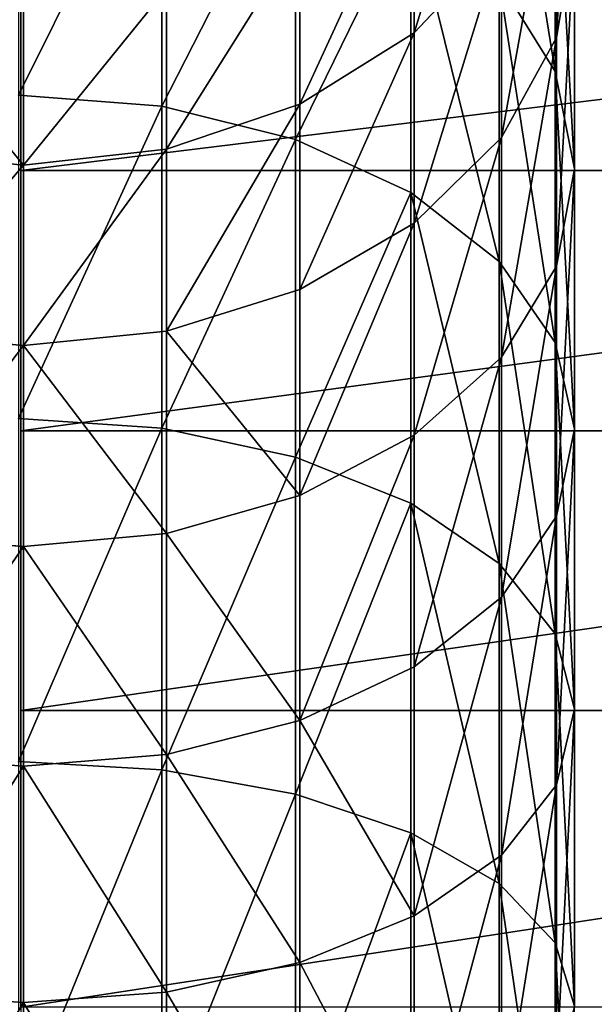
# Model space of a CAD drawing. Units: centimetres. Extents: x -3 to 128, y -97 to 24.
# Drawn here: x -1 to 0, y 9 to 11 of the extents above; entities that cross this region are included whole.
import ezdxf

# ---------------------------------------------------------------- set-up
doc = ezdxf.new("R2010")
doc.units = ezdxf.units.CM
doc.layers.get('0').update_dxf_attribs({"true_color": 0xff5454})
doc.layers.add('stal', color=7, linetype='Continuous', true_color=0x006699)

# ---------------------------------------------------------------- blocks, each defined once
blk = doc.blocks.new('Group#6')
at = {"color": 9, "true_color": 0xc6c6c6}
for p, q in [((11.7283, 37.8818, 4.7858), (11.7681, 37.4934, 4.8151)), ((12.2206, 37.8818, 4.1791), (12.2574, 37.4934, 4.2121)), ((12.7685, 37.8818, 3.6221), (12.802, 37.4934, 3.6585)), ((13.3671, 37.8818, 3.12), (13.397, 37.4934, 3.1593)), ((14.0108, 37.8818, 2.6772), (14.0368, 37.4934, 2.7192)), ((11.7681, 37.4934, 4.8151), (11.3386, 37.4934, 5.4621)), ((11.6087, 37.1182, 0.8082), (11.5787, 37.5066, 0.7689)), ((11.7681, 37.4934, 4.8151), (11.7255, 37.1054, 4.7838)), ((12.2574, 37.4934, 4.2121), (11.7681, 37.4934, 4.8151)), ((12.2574, 37.4934, 4.2121), (12.218, 37.1054, 4.1768)), ((12.802, 37.4934, 3.6585), (12.2574, 37.4934, 4.2121)), ((12.481, 37.1182, 0.2082), (12.4549, 37.5066, 0.1662)), ((12.802, 37.4934, 3.6585), (12.7662, 37.1054, 3.6196)), ((13.397, 37.4934, 3.1593), (12.802, 37.4934, 3.6585)), ((13.397, 37.4934, 3.1593), (13.365, 37.1054, 3.1172)), ((13.4066, 37.1182, -0.3058), (13.3846, 37.5066, -0.3501)), ((14.0368, 37.4934, 2.7192), (13.397, 37.4934, 3.1593)), ((14.0368, 37.4934, 2.7192), (14.009, 37.1054, 2.6743)), ((14.7158, 37.4934, 2.3422), (14.0368, 37.4934, 2.7192)), ((11.6087, 37.1182, 0.8082), (10.7976, 37.1182, 1.4887)), ((12.481, 37.1182, 0.2082), (11.6087, 37.1182, 0.8082)), ((11.6985, 36.7557, 0.9264), (11.6087, 37.1182, 0.8082)), ((13.4066, 37.1182, -0.3058), (12.481, 37.1182, 0.2082)), ((12.5592, 36.7557, 0.3344), (12.481, 37.1182, 0.2082)), ((14.377, 37.1182, -0.7292), (13.4066, 37.1182, -0.3058)), ((13.4723, 36.7557, -0.1727), (13.4066, 37.1182, -0.3058)), ((11.7255, 37.1054, 4.7838), (11.2899, 37.1054, 5.44)), ((11.7255, 37.1054, 4.7838), (11.6034, 36.7443, 4.694)), ((12.218, 37.1054, 4.1768), (11.7255, 37.1054, 4.7838)), ((12.218, 37.1054, 4.1768), (12.105, 36.7443, 4.0758)), ((12.7662, 37.1054, 3.6196), (12.218, 37.1054, 4.1768)), ((12.7662, 37.1054, 3.6196), (12.6633, 36.7443, 3.5083)), ((13.365, 37.1054, 3.1172), (12.7662, 37.1054, 3.6196)), ((13.365, 37.1054, 3.1172), (13.2732, 36.7443, 2.9966)), ((14.009, 37.1054, 2.6743), (13.365, 37.1054, 3.1172)), ((14.009, 37.1054, 2.6743), (13.9291, 36.7443, 2.5454)), ((14.6923, 37.1054, 2.2948), (14.009, 37.1054, 2.6743)), ((11.6985, 36.7557, 0.9264), (10.8983, 36.7557, 1.5977)), ((11.6034, 36.7443, 4.694), (11.1502, 36.7443, 5.3766)), ((11.6034, 36.7443, 4.694), (11.41, 36.4347, 4.5519)), ((12.105, 36.7443, 4.0758), (11.6034, 36.7443, 4.694)), ((12.5592, 36.7557, 0.3344), (11.6985, 36.7557, 0.9264)), ((11.8422, 36.444, 1.1152), (11.6985, 36.7557, 0.9264)), ((12.105, 36.7443, 4.0758), (11.926, 36.4347, 3.9158)), ((12.6633, 36.7443, 3.5083), (12.105, 36.7443, 4.0758)), ((12.6633, 36.7443, 3.5083), (12.5004, 36.4347, 3.332)), ((13.4723, 36.7557, -0.1727), (12.5592, 36.7557, 0.3344)), ((12.6841, 36.444, 0.5361), (12.5592, 36.7557, 0.3344)), ((13.2732, 36.7443, 2.9966), (12.6633, 36.7443, 3.5083)), ((13.2732, 36.7443, 2.9966), (13.1279, 36.4347, 2.8055)), ((13.9291, 36.7443, 2.5454), (13.2732, 36.7443, 2.9966)), ((14.4298, 36.7557, -0.5904), (13.4723, 36.7557, -0.1727)), ((13.5775, 36.444, 0.04), (13.4723, 36.7557, -0.1727)), ((13.9291, 36.7443, 2.5454), (13.8027, 36.4347, 2.3414)), ((14.6251, 36.7443, 2.1589), (13.9291, 36.7443, 2.5454)), ((11.8422, 36.444, 1.1152), (11.0593, 36.444, 1.772)), ((12.6841, 36.444, 0.5361), (11.8422, 36.444, 1.1152)), ((12.0298, 36.2043, 1.3619), (11.8422, 36.444, 1.1152)), ((13.5775, 36.444, 0.04), (12.6841, 36.444, 0.5361)), ((12.8474, 36.2043, 0.7996), (12.6841, 36.444, 0.5361)), ((14.5141, 36.444, -0.3687), (13.5775, 36.444, 0.04)), ((13.7149, 36.2043, 0.3178), (13.5775, 36.444, 0.04)), ((11.41, 36.4347, 4.5519), (10.9291, 36.4347, 5.2762)), ((11.41, 36.4347, 4.5519), (11.1585, 36.1977, 4.367)), ((11.926, 36.4347, 3.9158), (11.41, 36.4347, 4.5519)), ((11.926, 36.4347, 3.9158), (11.6934, 36.1977, 3.7079)), ((12.5004, 36.4347, 3.332), (11.926, 36.4347, 3.9158)), ((12.5004, 36.4347, 3.332), (12.2887, 36.1977, 3.1027)), ((13.1279, 36.4347, 2.8055), (12.5004, 36.4347, 3.332)), ((13.1279, 36.4347, 2.8055), (12.939, 36.1977, 2.5572)), ((13.8027, 36.4347, 2.3414), (13.1279, 36.4347, 2.8055)), ((13.8027, 36.4347, 2.3414), (13.6383, 36.1977, 2.0761)), ((14.5188, 36.4347, 1.9437), (13.8027, 36.4347, 2.3414)), ((12.0298, 36.2043, 1.3619), (11.2696, 36.2043, 1.9997)), ((11.5149, 36.0528, 2.2652), (11.2696, 36.2043, 1.9997)), ((12.8474, 36.2043, 0.7996), (12.0298, 36.2043, 1.3619)), ((12.2487, 36.0528, 1.6497), (12.0298, 36.2043, 1.3619)), ((13.7149, 36.2043, 0.3178), (12.8474, 36.2043, 0.7996)), ((13.0378, 36.0528, 1.1069), (12.8474, 36.2043, 0.7996)), ((14.6244, 36.2043, -0.079), (13.7149, 36.2043, 0.3178)), ((13.8751, 36.0528, 0.6419), (13.7149, 36.2043, 0.3178)), ((11.6934, 36.1977, 3.7079), (11.1585, 36.1977, 4.367)), ((11.6934, 36.1977, 3.7079), (11.4228, 36.0494, 3.4661)), ((12.2887, 36.1977, 3.1027), (11.6934, 36.1977, 3.7079)), ((12.2887, 36.1977, 3.1027), (12.0424, 36.0494, 2.8362)), ((12.939, 36.1977, 2.5572), (12.2887, 36.1977, 3.1027)), ((12.939, 36.1977, 2.5572), (12.7193, 36.0494, 2.2684)), ((13.6383, 36.1977, 2.0761), (12.939, 36.1977, 2.5572)), ((13.6383, 36.1977, 2.0761), (13.4472, 36.0494, 1.7677)), ((14.3804, 36.1977, 1.664), (13.6383, 36.1977, 2.0761)), ((11.5149, 36.0528, 2.2652), (10.8433, 36.0528, 2.948)), ((11.4228, 36.0494, 3.4661), (10.8662, 36.0494, 4.1521)), ((11.4228, 36.0494, 3.4661), (11.1329, 36, 3.2069)), ((12.0424, 36.0494, 2.8362), (11.4228, 36.0494, 3.4661)), ((12.2487, 36.0528, 1.6497), (11.5149, 36.0528, 2.2652)), ((11.7785, 36, 2.5506), (11.5149, 36.0528, 2.2652)), ((12.0424, 36.0494, 2.8362), (11.7785, 36, 2.5506)), ((12.7193, 36.0494, 2.2684), (12.0424, 36.0494, 2.8362)), ((13.0378, 36.0528, 1.1069), (12.2487, 36.0528, 1.6497)), ((12.4839, 36, 1.9588), (12.2487, 36.0528, 1.6497)), ((12.7193, 36.0494, 2.2684), (12.4839, 36, 1.9588)), ((13.4472, 36.0494, 1.7677), (12.7193, 36.0494, 2.2684)), ((13.8751, 36.0528, 0.6419), (13.0378, 36.0528, 1.1069)), ((13.2424, 36, 1.4371), (13.0378, 36.0528, 1.1069)), ((13.4472, 36.0494, 1.7677), (13.2424, 36, 1.4371)), ((14.2196, 36.0494, 1.3387), (13.4472, 36.0494, 1.7677)), ((14.753, 36.0528, 0.2589), (13.8751, 36.0528, 0.6419)), ((14.0473, 36, 0.9901), (13.8751, 36.0528, 0.6419)), ((11.7785, 36, 2.5506), (11.1329, 36, 3.2069)), ((12.4839, 36, 1.9588), (11.7785, 36, 2.5506)), ((13.2424, 36, 1.4371), (12.4839, 36, 1.9588)), ((14.0473, 36, 0.9901), (13.2424, 36, 1.4371))]:
    blk.add_line(p, q, dxfattribs=at)
blk.add_polyline3d([(9.9551, 37.5, 4.8341), (10.5581, 37.5, 3.9257), (11.1378, 37.5, 3.2113), (11.783, 37.5, 2.5554), (12.4879, 37.5, 1.9641), (13.2459, 37.5, 1.4427), (14.0502, 37.5, 0.996), (14.8935, 37.5, 0.6281), (15.768, 37.5, 0.3423), (16.6658, 37.5, 0.1413), (17.5787, 37.5, 0.0268), (18.4983, 37.5, 0), (19.3276, 37.5, 0.0551)], dxfattribs=at)
mesh = blk.add_polyface(dxfattribs=at)
corners = [(11.7681, 37.4934, 4.8151), (11.293, 37.8818, 5.4414), (11.3386, 37.4934, 5.4621), (11.7283, 37.8818, 4.7858)]
mesh.append_faces([[corners[k] for k in face] for face in [(0, 1, 2), (1, 0, 3)]], dxfattribs={"vtx0": -1, "color": 9})
mesh = blk.add_polyface(dxfattribs=at)
corners = [(12.2206, 37.8818, 4.1791), (11.7681, 37.4934, 4.8151), (12.2574, 37.4934, 4.2121), (11.7283, 37.8818, 4.7858)]
mesh.append_faces([[corners[k] for k in face] for face in [(0, 1, 2), (1, 0, 3)]], dxfattribs={"vtx0": -1, "color": 9})
mesh = blk.add_polyface(dxfattribs=at)
corners = [(12.7685, 37.8818, 3.6221), (12.2574, 37.4934, 4.2121), (12.802, 37.4934, 3.6585), (12.2206, 37.8818, 4.1791)]
mesh.append_faces([[corners[k] for k in face] for face in [(0, 1, 2), (1, 0, 3)]], dxfattribs={"vtx0": -1, "color": 9})
mesh = blk.add_polyface(dxfattribs=at)
corners = [(12.802, 37.4934, 3.6585), (13.3671, 37.8818, 3.12), (12.7685, 37.8818, 3.6221), (13.397, 37.4934, 3.1593)]
mesh.append_faces([[corners[k] for k in face] for face in [(0, 1, 2), (1, 0, 3)]], dxfattribs={"vtx0": -1, "color": 9})
mesh = blk.add_polyface(dxfattribs=at)
corners = [(13.397, 37.4934, 3.1593), (14.0108, 37.8818, 2.6772), (13.3671, 37.8818, 3.12), (14.0368, 37.4934, 2.7192)]
mesh.append_faces([[corners[k] for k in face] for face in [(0, 1, 2), (1, 0, 3)]], dxfattribs={"vtx0": -1, "color": 9})
mesh = blk.add_polyface(dxfattribs=at)
corners = [(14.0368, 37.4934, 2.7192), (14.6938, 37.8818, 2.2979), (14.0108, 37.8818, 2.6772), (14.7158, 37.4934, 2.3422)]
mesh.append_faces([[corners[k] for k in face] for face in [(0, 1, 2), (1, 0, 3)]], dxfattribs={"vtx0": -1, "color": 9})
mesh = blk.add_polyface(dxfattribs=at)
corners = [(11.5787, 37.5066, 0.7689), (10.7976, 37.1182, 1.4887), (10.764, 37.5066, 1.4524), (11.6087, 37.1182, 0.8082)]
mesh.append_faces([[corners[k] for k in face] for face in [(0, 1, 2), (1, 0, 3)]], dxfattribs={"vtx0": -1, "color": 9})
mesh = blk.add_polyface(dxfattribs=at)
corners = [(11.7681, 37.4934, 4.8151), (11.2899, 37.1054, 5.44), (11.7255, 37.1054, 4.7838), (11.3386, 37.4934, 5.4621)]
mesh.append_faces([[corners[k] for k in face] for face in [(0, 1, 2), (1, 0, 3)]], dxfattribs={"vtx0": -1, "color": 9})
mesh = blk.add_polyface(dxfattribs=at)
corners = [(12.4549, 37.5066, 0.1662), (11.6087, 37.1182, 0.8082), (11.5787, 37.5066, 0.7689), (12.481, 37.1182, 0.2082)]
mesh.append_faces([[corners[k] for k in face] for face in [(0, 1, 2), (1, 0, 3)]], dxfattribs={"vtx0": -1, "color": 9})
mesh = blk.add_polyface(dxfattribs=at)
corners = [(12.2574, 37.4934, 4.2121), (11.7255, 37.1054, 4.7838), (12.218, 37.1054, 4.1768), (11.7681, 37.4934, 4.8151)]
mesh.append_faces([[corners[k] for k in face] for face in [(0, 1, 2), (1, 0, 3)]], dxfattribs={"vtx0": -1, "color": 9})
mesh = blk.add_polyface(dxfattribs=at)
corners = [(12.7662, 37.1054, 3.6196), (12.2574, 37.4934, 4.2121), (12.218, 37.1054, 4.1768), (12.802, 37.4934, 3.6585)]
mesh.append_faces([[corners[k] for k in face] for face in [(0, 1, 2), (1, 0, 3)]], dxfattribs={"vtx0": -1, "color": 9})
mesh = blk.add_polyface(dxfattribs=at)
corners = [(13.3846, 37.5066, -0.3501), (12.481, 37.1182, 0.2082), (12.4549, 37.5066, 0.1662), (13.4066, 37.1182, -0.3058)]
mesh.append_faces([[corners[k] for k in face] for face in [(0, 1, 2), (1, 0, 3)]], dxfattribs={"vtx0": -1, "color": 9})
mesh = blk.add_polyface(dxfattribs=at)
corners = [(13.365, 37.1054, 3.1172), (12.802, 37.4934, 3.6585), (12.7662, 37.1054, 3.6196), (13.397, 37.4934, 3.1593)]
mesh.append_faces([[corners[k] for k in face] for face in [(0, 1, 2), (1, 0, 3)]], dxfattribs={"vtx0": -1, "color": 9})
mesh = blk.add_polyface(dxfattribs=at)
corners = [(14.009, 37.1054, 2.6743), (13.397, 37.4934, 3.1593), (13.365, 37.1054, 3.1172), (14.0368, 37.4934, 2.7192)]
mesh.append_faces([[corners[k] for k in face] for face in [(0, 1, 2), (1, 0, 3)]], dxfattribs={"vtx0": -1, "color": 9})
mesh = blk.add_polyface(dxfattribs=at)
corners = [(14.3594, 37.5066, -0.7754), (13.4066, 37.1182, -0.3058), (13.3846, 37.5066, -0.3501), (14.377, 37.1182, -0.7292)]
mesh.append_faces([[corners[k] for k in face] for face in [(0, 1, 2), (1, 0, 3)]], dxfattribs={"vtx0": -1, "color": 9})
mesh = blk.add_polyface(dxfattribs=at)
corners = [(14.6923, 37.1054, 2.2948), (14.0368, 37.4934, 2.7192), (14.009, 37.1054, 2.6743), (14.7158, 37.4934, 2.3422)]
mesh.append_faces([[corners[k] for k in face] for face in [(0, 1, 2), (1, 0, 3)]], dxfattribs={"vtx0": -1, "color": 9})
mesh = blk.add_polyface(dxfattribs=at)
corners = [(11.6087, 37.1182, 0.8082), (10.8983, 36.7557, 1.5977), (10.7976, 37.1182, 1.4887), (11.6985, 36.7557, 0.9264)]
mesh.append_faces([[corners[k] for k in face] for face in [(0, 1, 2), (1, 0, 3)]], dxfattribs={"vtx0": -1, "color": 9})
mesh = blk.add_polyface(dxfattribs=at)
corners = [(12.481, 37.1182, 0.2082), (11.6985, 36.7557, 0.9264), (11.6087, 37.1182, 0.8082), (12.5592, 36.7557, 0.3344)]
mesh.append_faces([[corners[k] for k in face] for face in [(0, 1, 2), (1, 0, 3)]], dxfattribs={"vtx0": -1, "color": 9})
mesh = blk.add_polyface(dxfattribs=at)
corners = [(13.4066, 37.1182, -0.3058), (12.5592, 36.7557, 0.3344), (12.481, 37.1182, 0.2082), (13.4723, 36.7557, -0.1727)]
mesh.append_faces([[corners[k] for k in face] for face in [(0, 1, 2), (1, 0, 3)]], dxfattribs={"vtx0": -1, "color": 9})
mesh = blk.add_polyface(dxfattribs=at)
corners = [(14.377, 37.1182, -0.7292), (13.4723, 36.7557, -0.1727), (13.4066, 37.1182, -0.3058), (14.4298, 36.7557, -0.5904)]
mesh.append_faces([[corners[k] for k in face] for face in [(0, 1, 2), (1, 0, 3)]], dxfattribs={"vtx0": -1, "color": 9})
mesh = blk.add_polyface(dxfattribs=at)
corners = [(11.7255, 37.1054, 4.7838), (11.1502, 36.7443, 5.3766), (11.6034, 36.7443, 4.694), (11.2899, 37.1054, 5.44)]
mesh.append_faces([[corners[k] for k in face] for face in [(0, 1, 2), (1, 0, 3)]], dxfattribs={"vtx0": -1, "color": 9})
mesh = blk.add_polyface(dxfattribs=at)
corners = [(12.218, 37.1054, 4.1768), (11.6034, 36.7443, 4.694), (12.105, 36.7443, 4.0758), (11.7255, 37.1054, 4.7838)]
mesh.append_faces([[corners[k] for k in face] for face in [(0, 1, 2), (1, 0, 3)]], dxfattribs={"vtx0": -1, "color": 9})
mesh = blk.add_polyface(dxfattribs=at)
corners = [(12.6633, 36.7443, 3.5083), (12.218, 37.1054, 4.1768), (12.105, 36.7443, 4.0758), (12.7662, 37.1054, 3.6196)]
mesh.append_faces([[corners[k] for k in face] for face in [(0, 1, 2), (1, 0, 3)]], dxfattribs={"vtx0": -1, "color": 9})
mesh = blk.add_polyface(dxfattribs=at)
corners = [(13.2732, 36.7443, 2.9966), (12.7662, 37.1054, 3.6196), (12.6633, 36.7443, 3.5083), (13.365, 37.1054, 3.1172)]
mesh.append_faces([[corners[k] for k in face] for face in [(0, 1, 2), (1, 0, 3)]], dxfattribs={"vtx0": -1, "color": 9})
mesh = blk.add_polyface(dxfattribs=at)
corners = [(13.9291, 36.7443, 2.5454), (13.365, 37.1054, 3.1172), (13.2732, 36.7443, 2.9966), (14.009, 37.1054, 2.6743)]
mesh.append_faces([[corners[k] for k in face] for face in [(0, 1, 2), (1, 0, 3)]], dxfattribs={"vtx0": -1, "color": 9})
mesh = blk.add_polyface(dxfattribs=at)
corners = [(14.6251, 36.7443, 2.1589), (14.009, 37.1054, 2.6743), (13.9291, 36.7443, 2.5454), (14.6923, 37.1054, 2.2948)]
mesh.append_faces([[corners[k] for k in face] for face in [(0, 1, 2), (1, 0, 3)]], dxfattribs={"vtx0": -1, "color": 9})
mesh = blk.add_polyface(dxfattribs=at)
corners = [(11.6985, 36.7557, 0.9264), (11.0593, 36.444, 1.772), (10.8983, 36.7557, 1.5977), (11.8422, 36.444, 1.1152)]
mesh.append_faces([[corners[k] for k in face] for face in [(0, 1, 2), (1, 0, 3)]], dxfattribs={"vtx0": -1, "color": 9})
mesh = blk.add_polyface(dxfattribs=at)
corners = [(11.6034, 36.7443, 4.694), (10.9291, 36.4347, 5.2762), (11.41, 36.4347, 4.5519), (11.1502, 36.7443, 5.3766)]
mesh.append_faces([[corners[k] for k in face] for face in [(0, 1, 2), (1, 0, 3)]], dxfattribs={"vtx0": -1, "color": 9})
mesh = blk.add_polyface(dxfattribs=at)
corners = [(12.105, 36.7443, 4.0758), (11.41, 36.4347, 4.5519), (11.926, 36.4347, 3.9158), (11.6034, 36.7443, 4.694)]
mesh.append_faces([[corners[k] for k in face] for face in [(0, 1, 2), (1, 0, 3)]], dxfattribs={"vtx0": -1, "color": 9})
mesh = blk.add_polyface(dxfattribs=at)
corners = [(12.5592, 36.7557, 0.3344), (11.8422, 36.444, 1.1152), (11.6985, 36.7557, 0.9264), (12.6841, 36.444, 0.5361)]
mesh.append_faces([[corners[k] for k in face] for face in [(0, 1, 2), (1, 0, 3)]], dxfattribs={"vtx0": -1, "color": 9})
mesh = blk.add_polyface(dxfattribs=at)
corners = [(12.6633, 36.7443, 3.5083), (11.926, 36.4347, 3.9158), (12.5004, 36.4347, 3.332), (12.105, 36.7443, 4.0758)]
mesh.append_faces([[corners[k] for k in face] for face in [(0, 1, 2), (1, 0, 3)]], dxfattribs={"vtx0": -1, "color": 9})
mesh = blk.add_polyface(dxfattribs=at)
corners = [(13.2732, 36.7443, 2.9966), (12.5004, 36.4347, 3.332), (13.1279, 36.4347, 2.8055), (12.6633, 36.7443, 3.5083)]
mesh.append_faces([[corners[k] for k in face] for face in [(0, 1, 2), (1, 0, 3)]], dxfattribs={"vtx0": -1, "color": 9})
mesh = blk.add_polyface(dxfattribs=at)
corners = [(13.4723, 36.7557, -0.1727), (12.6841, 36.444, 0.5361), (12.5592, 36.7557, 0.3344), (13.5775, 36.444, 0.04)]
mesh.append_faces([[corners[k] for k in face] for face in [(0, 1, 2), (1, 0, 3)]], dxfattribs={"vtx0": -1, "color": 9})
mesh = blk.add_polyface(dxfattribs=at)
corners = [(13.8027, 36.4347, 2.3414), (13.2732, 36.7443, 2.9966), (13.1279, 36.4347, 2.8055), (13.9291, 36.7443, 2.5454)]
mesh.append_faces([[corners[k] for k in face] for face in [(0, 1, 2), (1, 0, 3)]], dxfattribs={"vtx0": -1, "color": 9})
mesh = blk.add_polyface(dxfattribs=at)
corners = [(14.4298, 36.7557, -0.5904), (13.5775, 36.444, 0.04), (13.4723, 36.7557, -0.1727), (14.5141, 36.444, -0.3687)]
mesh.append_faces([[corners[k] for k in face] for face in [(0, 1, 2), (1, 0, 3)]], dxfattribs={"vtx0": -1, "color": 9})
mesh = blk.add_polyface(dxfattribs=at)
corners = [(14.5188, 36.4347, 1.9437), (13.9291, 36.7443, 2.5454), (13.8027, 36.4347, 2.3414), (14.6251, 36.7443, 2.1589)]
mesh.append_faces([[corners[k] for k in face] for face in [(0, 1, 2), (1, 0, 3)]], dxfattribs={"vtx0": -1, "color": 9})
mesh = blk.add_polyface(dxfattribs=at)
corners = [(12.0298, 36.2043, 1.3619), (11.0593, 36.444, 1.772), (11.8422, 36.444, 1.1152), (11.2696, 36.2043, 1.9997)]
mesh.append_faces([[corners[k] for k in face] for face in [(0, 1, 2), (1, 0, 3)]], dxfattribs={"vtx0": -1, "color": 9})
mesh = blk.add_polyface(dxfattribs=at)
corners = [(12.8474, 36.2043, 0.7996), (11.8422, 36.444, 1.1152), (12.6841, 36.444, 0.5361), (12.0298, 36.2043, 1.3619)]
mesh.append_faces([[corners[k] for k in face] for face in [(0, 1, 2), (1, 0, 3)]], dxfattribs={"vtx0": -1, "color": 9})
mesh = blk.add_polyface(dxfattribs=at)
corners = [(13.7149, 36.2043, 0.3178), (12.6841, 36.444, 0.5361), (13.5775, 36.444, 0.04), (12.8474, 36.2043, 0.7996)]
mesh.append_faces([[corners[k] for k in face] for face in [(0, 1, 2), (1, 0, 3)]], dxfattribs={"vtx0": -1, "color": 9})
mesh = blk.add_polyface(dxfattribs=at)
corners = [(14.6244, 36.2043, -0.079), (13.5775, 36.444, 0.04), (14.5141, 36.444, -0.3687), (13.7149, 36.2043, 0.3178)]
mesh.append_faces([[corners[k] for k in face] for face in [(0, 1, 2), (1, 0, 3)]], dxfattribs={"vtx0": -1, "color": 9})
mesh = blk.add_polyface(dxfattribs=at)
corners = [(11.41, 36.4347, 4.5519), (10.6416, 36.1977, 5.1457), (11.1585, 36.1977, 4.367), (10.9291, 36.4347, 5.2762)]
mesh.append_faces([[corners[k] for k in face] for face in [(0, 1, 2), (1, 0, 3)]], dxfattribs={"vtx0": -1, "color": 9})
mesh = blk.add_polyface(dxfattribs=at)
corners = [(11.926, 36.4347, 3.9158), (11.1585, 36.1977, 4.367), (11.6934, 36.1977, 3.7079), (11.41, 36.4347, 4.5519)]
mesh.append_faces([[corners[k] for k in face] for face in [(0, 1, 2), (1, 0, 3)]], dxfattribs={"vtx0": -1, "color": 9})
mesh = blk.add_polyface(dxfattribs=at)
corners = [(12.5004, 36.4347, 3.332), (11.6934, 36.1977, 3.7079), (12.2887, 36.1977, 3.1027), (11.926, 36.4347, 3.9158)]
mesh.append_faces([[corners[k] for k in face] for face in [(0, 1, 2), (1, 0, 3)]], dxfattribs={"vtx0": -1, "color": 9})
mesh = blk.add_polyface(dxfattribs=at)
corners = [(13.1279, 36.4347, 2.8055), (12.2887, 36.1977, 3.1027), (12.939, 36.1977, 2.5572), (12.5004, 36.4347, 3.332)]
mesh.append_faces([[corners[k] for k in face] for face in [(0, 1, 2), (1, 0, 3)]], dxfattribs={"vtx0": -1, "color": 9})
mesh = blk.add_polyface(dxfattribs=at)
corners = [(13.8027, 36.4347, 2.3414), (12.939, 36.1977, 2.5572), (13.6383, 36.1977, 2.0761), (13.1279, 36.4347, 2.8055)]
mesh.append_faces([[corners[k] for k in face] for face in [(0, 1, 2), (1, 0, 3)]], dxfattribs={"vtx0": -1, "color": 9})
mesh = blk.add_polyface(dxfattribs=at)
corners = [(14.5188, 36.4347, 1.9437), (13.6383, 36.1977, 2.0761), (14.3804, 36.1977, 1.664), (13.8027, 36.4347, 2.3414)]
mesh.append_faces([[corners[k] for k in face] for face in [(0, 1, 2), (1, 0, 3)]], dxfattribs={"vtx0": -1, "color": 9})
mesh = blk.add_polyface(dxfattribs=at)
corners = [(11.5149, 36.0528, 2.2652), (10.5738, 36.2043, 2.7071), (11.2696, 36.2043, 1.9997), (10.8433, 36.0528, 2.948)]
mesh.append_faces([[corners[k] for k in face] for face in [(0, 1, 2), (1, 0, 3)]], dxfattribs={"vtx0": -1, "color": 9})
mesh = blk.add_polyface(dxfattribs=at)
corners = [(12.2487, 36.0528, 1.6497), (11.2696, 36.2043, 1.9997), (12.0298, 36.2043, 1.3619), (11.5149, 36.0528, 2.2652)]
mesh.append_faces([[corners[k] for k in face] for face in [(0, 1, 2), (1, 0, 3)]], dxfattribs={"vtx0": -1, "color": 9})
mesh = blk.add_polyface(dxfattribs=at)
corners = [(13.0378, 36.0528, 1.1069), (12.0298, 36.2043, 1.3619), (12.8474, 36.2043, 0.7996), (12.2487, 36.0528, 1.6497)]
mesh.append_faces([[corners[k] for k in face] for face in [(0, 1, 2), (1, 0, 3)]], dxfattribs={"vtx0": -1, "color": 9})
mesh = blk.add_polyface(dxfattribs=at)
corners = [(13.8751, 36.0528, 0.6419), (12.8474, 36.2043, 0.7996), (13.7149, 36.2043, 0.3178), (13.0378, 36.0528, 1.1069)]
mesh.append_faces([[corners[k] for k in face] for face in [(0, 1, 2), (1, 0, 3)]], dxfattribs={"vtx0": -1, "color": 9})
mesh = blk.add_polyface(dxfattribs=at)
corners = [(14.753, 36.0528, 0.2589), (13.7149, 36.2043, 0.3178), (14.6244, 36.2043, -0.079), (13.8751, 36.0528, 0.6419)]
mesh.append_faces([[corners[k] for k in face] for face in [(0, 1, 2), (1, 0, 3)]], dxfattribs={"vtx0": -1, "color": 9})
mesh = blk.add_polyface(dxfattribs=at)
corners = [(11.6934, 36.1977, 3.7079), (10.8662, 36.0494, 4.1521), (11.4228, 36.0494, 3.4661), (11.1585, 36.1977, 4.367)]
mesh.append_faces([[corners[k] for k in face] for face in [(0, 1, 2), (1, 0, 3)]], dxfattribs={"vtx0": -1, "color": 9})
mesh = blk.add_polyface(dxfattribs=at)
corners = [(12.2887, 36.1977, 3.1027), (11.4228, 36.0494, 3.4661), (12.0424, 36.0494, 2.8362), (11.6934, 36.1977, 3.7079)]
mesh.append_faces([[corners[k] for k in face] for face in [(0, 1, 2), (1, 0, 3)]], dxfattribs={"vtx0": -1, "color": 9})
mesh = blk.add_polyface(dxfattribs=at)
corners = [(12.939, 36.1977, 2.5572), (12.0424, 36.0494, 2.8362), (12.7193, 36.0494, 2.2684), (12.2887, 36.1977, 3.1027)]
mesh.append_faces([[corners[k] for k in face] for face in [(0, 1, 2), (1, 0, 3)]], dxfattribs={"vtx0": -1, "color": 9})
mesh = blk.add_polyface(dxfattribs=at)
corners = [(13.6383, 36.1977, 2.0761), (12.7193, 36.0494, 2.2684), (13.4472, 36.0494, 1.7677), (12.939, 36.1977, 2.5572)]
mesh.append_faces([[corners[k] for k in face] for face in [(0, 1, 2), (1, 0, 3)]], dxfattribs={"vtx0": -1, "color": 9})
mesh = blk.add_polyface(dxfattribs=at)
corners = [(14.3804, 36.1977, 1.664), (13.4472, 36.0494, 1.7677), (14.2196, 36.0494, 1.3387), (13.6383, 36.1977, 2.0761)]
mesh.append_faces([[corners[k] for k in face] for face in [(0, 1, 2), (1, 0, 3)]], dxfattribs={"vtx0": -1, "color": 9})
mesh = blk.add_polyface(dxfattribs=at)
corners = [(11.4228, 36.0494, 3.4661), (10.5528, 36, 3.9218), (11.1329, 36, 3.2069), (10.8662, 36.0494, 4.1521)]
mesh.append_faces([[corners[k] for k in face] for face in [(0, 1, 2), (1, 0, 3)]], dxfattribs={"vtx0": -1, "color": 9})
mesh = blk.add_polyface(dxfattribs=at)
corners = [(11.7785, 36, 2.5506), (10.8433, 36.0528, 2.948), (11.5149, 36.0528, 2.2652), (11.1329, 36, 3.2069)]
mesh.append_faces([[corners[k] for k in face] for face in [(0, 1, 2), (1, 0, 3)]], dxfattribs={"vtx0": -1, "color": 9})
mesh = blk.add_polyface(dxfattribs=at)
corners = [(12.0424, 36.0494, 2.8362), (11.1329, 36, 3.2069), (11.7785, 36, 2.5506), (11.4228, 36.0494, 3.4661)]
mesh.append_faces([[corners[k] for k in face] for face in [(0, 1, 2), (1, 0, 3)]], dxfattribs={"vtx0": -1, "color": 9})
mesh = blk.add_polyface(dxfattribs=at)
corners = [(12.4839, 36, 1.9588), (11.5149, 36.0528, 2.2652), (12.2487, 36.0528, 1.6497), (11.7785, 36, 2.5506)]
mesh.append_faces([[corners[k] for k in face] for face in [(0, 1, 2), (1, 0, 3)]], dxfattribs={"vtx0": -1, "color": 9})
mesh = blk.add_polyface(dxfattribs=at)
corners = [(12.7193, 36.0494, 2.2684), (11.7785, 36, 2.5506), (12.4839, 36, 1.9588), (12.0424, 36.0494, 2.8362)]
mesh.append_faces([[corners[k] for k in face] for face in [(0, 1, 2), (1, 0, 3)]], dxfattribs={"vtx0": -1, "color": 9})
mesh = blk.add_polyface(dxfattribs=at)
corners = [(13.2424, 36, 1.4371), (12.2487, 36.0528, 1.6497), (13.0378, 36.0528, 1.1069), (12.4839, 36, 1.9588)]
mesh.append_faces([[corners[k] for k in face] for face in [(0, 1, 2), (1, 0, 3)]], dxfattribs={"vtx0": -1, "color": 9})
mesh = blk.add_polyface(dxfattribs=at)
corners = [(13.4472, 36.0494, 1.7677), (12.4839, 36, 1.9588), (13.2424, 36, 1.4371), (12.7193, 36.0494, 2.2684)]
mesh.append_faces([[corners[k] for k in face] for face in [(0, 1, 2), (1, 0, 3)]], dxfattribs={"vtx0": -1, "color": 9})
mesh = blk.add_polyface(dxfattribs=at)
corners = [(14.0473, 36, 0.9901), (13.0378, 36.0528, 1.1069), (13.8751, 36.0528, 0.6419), (13.2424, 36, 1.4371)]
mesh.append_faces([[corners[k] for k in face] for face in [(0, 1, 2), (1, 0, 3)]], dxfattribs={"vtx0": -1, "color": 9})
mesh = blk.add_polyface(dxfattribs=at)
corners = [(14.2196, 36.0494, 1.3387), (13.2424, 36, 1.4371), (14.0473, 36, 0.9901), (13.4472, 36.0494, 1.7677)]
mesh.append_faces([[corners[k] for k in face] for face in [(0, 1, 2), (1, 0, 3)]], dxfattribs={"vtx0": -1, "color": 9})
mesh = blk.add_polyface(dxfattribs=at)
corners = [(14.8911, 36, 0.6219), (13.8751, 36.0528, 0.6419), (14.753, 36.0528, 0.2589), (14.0473, 36, 0.9901)]
mesh.append_faces([[corners[k] for k in face] for face in [(0, 1, 2), (1, 0, 3)]], dxfattribs={"vtx0": -1, "color": 9})
blk = doc.blocks.new('Group#5')
at = {"color": 9, "true_color": 0xc6c6c6}
for p, q in [((11.783, 37.5, 2.5554), (11.783, 32.25, 2.5554)), ((12.4879, 37.5, 1.9641), (12.4879, 32.25, 1.9641)), ((13.2459, 37.5, 1.4427), (13.2459, 32.25, 1.4427))]:
    blk.add_line(p, q, dxfattribs=at)
blk.add_polyline3d([(9.9551, 37.5, 4.8341), (10.5581, 37.5, 3.9257), (11.1378, 37.5, 3.2113), (11.783, 37.5, 2.5554), (12.4879, 37.5, 1.9641), (13.2459, 37.5, 1.4427), (14.0502, 37.5, 0.996), (14.8935, 37.5, 0.6281), (15.768, 37.5, 0.3423), (16.6658, 37.5, 0.1413), (17.5787, 37.5, 0.0268), (18.2367, 37.5, 0.0076)], dxfattribs=at)
mesh = blk.add_polyface(dxfattribs=at)
corners = [(11.783, 37.5, 2.5554), (11.1378, 32.25, 3.2113), (11.783, 32.25, 2.5554), (11.1378, 37.5, 3.2113)]
mesh.append_faces([[corners[k] for k in face] for face in [(0, 1, 2), (1, 0, 3)]], dxfattribs={"vtx0": -1, "color": 9})
mesh = blk.add_polyface(dxfattribs=at)
corners = [(11.783, 32.25, 2.5554), (12.4879, 37.5, 1.9641), (11.783, 37.5, 2.5554), (12.4879, 32.25, 1.9641)]
mesh.append_faces([[corners[k] for k in face] for face in [(0, 1, 2), (1, 0, 3)]], dxfattribs={"vtx0": -1, "color": 9})
mesh = blk.add_polyface(dxfattribs=at)
corners = [(12.4879, 32.25, 1.9641), (13.2459, 37.5, 1.4427), (12.4879, 37.5, 1.9641), (13.2459, 32.25, 1.4427)]
mesh.append_faces([[corners[k] for k in face] for face in [(0, 1, 2), (1, 0, 3)]], dxfattribs={"vtx0": -1, "color": 9})
mesh = blk.add_polyface(dxfattribs=at)
corners = [(13.2459, 32.25, 1.4427), (14.0502, 37.5, 0.996), (13.2459, 37.5, 1.4427), (14.0502, 32.25, 0.996)]
mesh.append_faces([[corners[k] for k in face] for face in [(0, 1, 2), (1, 0, 3)]], dxfattribs={"vtx0": -1, "color": 9})
blk = doc.blocks.new('Component#1')
at = {"rotation": 270}
for name in ['Group#6', 'Group#5']:
    blk.add_blockref(name, (12.4869, 47.983, 1.5014), dxfattribs=at)

msp = doc.modelspace()

# ---------------------------------------------------------------- block references
at = {"layer": 'stal', "extrusion": (0, 0, -1), "zscale": -1, "rotation": 359.9999999999999}
msp.add_blockref('Component#1', (-48.7369, -25.2078, -47.2142), dxfattribs=at)

doc.saveas('drawing.dxf')
